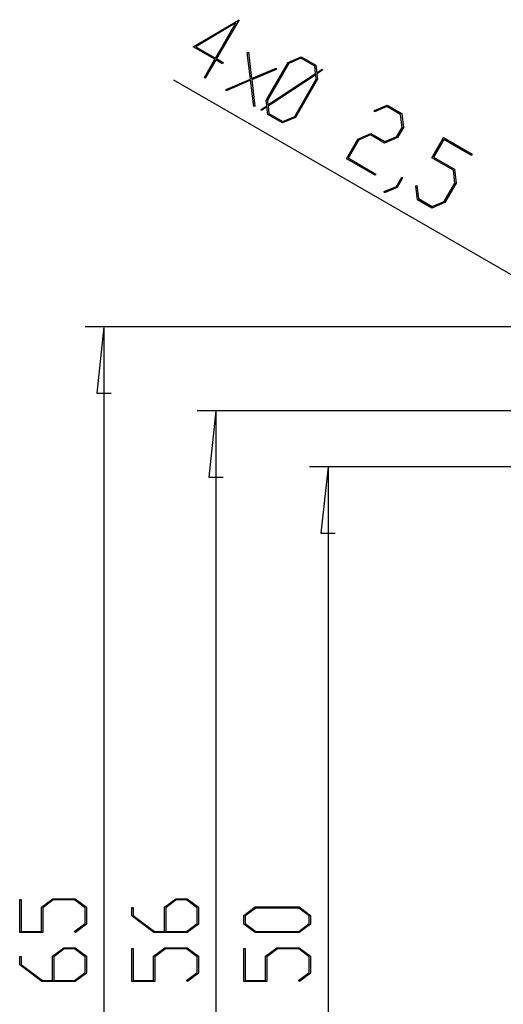
# Model space of a CAD drawing. Units: millimetres. Extents: x 0 to 841, y 0 to 594.
# Drawn here: x 477 to 516, y 303 to 382 of the extents above; entities that cross this region are included whole.
import ezdxf

# ---------------------------------------------------------------- set-up
doc = ezdxf.new("R2010")
doc.units = ezdxf.units.MM
doc.layers.add('LAYER_1', color=179, linetype='Continuous')

msp = doc.modelspace()

# ---------------------------------------------------------------- linework, layer by layer
at = {"layer": 'LAYER_1'}
for p, q in [((490.906, 379.887), (494.589, 382.066)), ((494.338, 381.808), (491.115, 379.897)), ((492.705, 378.979), (494.338, 381.808)), ((494.589, 382.066), (492.782, 378.935)), ((492.648, 378.881), (490.906, 379.887)), ((491.115, 379.897), (492.705, 378.979)), ((495.245, 379.415), (495.345, 379.46)), ((495.505, 377.298), (495.245, 379.415)), ((495.345, 379.46), (495.597, 377.334)), ((498.544, 378.638), (499.591, 379.086)), ((499.591, 379.086), (500.756, 378.414)), ((491.802, 377.414), (492.648, 378.881)), ((492.725, 378.837), (491.878, 377.37)), ((493.254, 378.531), (492.725, 378.837)), ((492.782, 378.935), (493.311, 378.63)), ((493.311, 378.63), (493.254, 378.531)), ((496.773, 375.571), (498.544, 378.638)), ((498.598, 378.555), (496.87, 375.563)), ((499.561, 378.969), (498.598, 378.555)), ((500.668, 378.33), (499.561, 378.969)), ((500.737, 377.74), (500.668, 378.33)), ((500.756, 378.414), (500.833, 377.806)), ((495.597, 377.334), (497.561, 378.18)), ((497.572, 378.071), (495.609, 377.238)), ((496.914, 375.218), (500.737, 377.74)), ((500.747, 377.635), (496.924, 375.113)), ((497.561, 378.18), (497.572, 378.071)), ((500.793, 377.288), (500.747, 377.635)), ((500.833, 377.806), (501.262, 378.089)), ((501.3, 378.001), (500.841, 377.702)), ((500.841, 377.702), (500.892, 377.283)), ((501.262, 378.089), (501.3, 378.001)), ((541.521, 347.081), (489.353, 377.2)), ((491.878, 377.37), (491.802, 377.414)), ((493.542, 376.465), (495.505, 377.298)), ((495.518, 377.198), (493.555, 376.359)), ((495.771, 375.08), (495.518, 377.198)), ((495.609, 377.238), (495.869, 375.121)), ((499.066, 374.296), (500.793, 377.288)), ((500.892, 377.283), (499.121, 374.216)), ((493.555, 376.359), (493.542, 376.465)), ((495.869, 375.121), (495.771, 375.08)), ((496.367, 374.857), (496.823, 375.156)), ((496.823, 375.156), (496.773, 375.571)), ((496.87, 375.563), (496.914, 375.218)), ((496.924, 375.113), (496.995, 374.526)), ((505.461, 374.762), (506.488, 375.197)), ((506.488, 375.197), (507.653, 374.524)), ((496.403, 374.77), (496.367, 374.857)), ((496.829, 375.05), (496.403, 374.77)), ((496.911, 374.444), (496.829, 375.05)), ((498.076, 373.771), (496.911, 374.444)), ((496.995, 374.526), (498.102, 373.887)), ((498.102, 373.887), (499.066, 374.296)), ((505.474, 374.656), (505.461, 374.762)), ((506.459, 375.082), (505.474, 374.656)), ((507.566, 374.443), (506.459, 375.082)), ((507.691, 373.401), (507.566, 374.443)), ((507.653, 374.524), (507.789, 373.393)), ((499.121, 374.216), (498.076, 373.771)), ((504.129, 372.477), (505.176, 372.925)), ((505.145, 372.807), (504.184, 372.396)), ((506.283, 372.151), (505.145, 372.807)), ((505.176, 372.925), (506.311, 372.27)), ((507.277, 372.682), (507.691, 373.401)), ((507.789, 373.393), (507.33, 372.598)), ((503.216, 370.896), (504.129, 372.477)), ((504.184, 372.396), (503.35, 370.951)), ((507.33, 372.598), (506.283, 372.151)), ((506.311, 372.27), (507.277, 372.682)), ((510.079, 370.97), (511.011, 372.585)), ((511.031, 372.442), (510.214, 371.027)), ((511.011, 372.585), (513.32, 371.252)), ((513.263, 371.153), (511.031, 372.442)), ((513.32, 371.252), (513.263, 371.153)), ((505.525, 369.563), (503.216, 370.896)), ((503.35, 370.951), (505.582, 369.662)), ((511.805, 369.973), (510.079, 370.97)), ((510.214, 371.027), (511.894, 370.057)), ((505.582, 369.662), (505.525, 369.563)), ((511.932, 368.934), (511.805, 369.973)), ((511.894, 370.057), (512.03, 368.926)), ((507.234, 368.667), (507.659, 369.404)), ((507.733, 369.361), (507.287, 368.587)), ((507.659, 369.404), (507.733, 369.361)), ((511.078, 367.454), (511.932, 368.934)), ((512.03, 368.926), (511.133, 367.373)), ((506.25, 368.253), (507.234, 368.667)), ((506.261, 368.144), (506.25, 368.253)), ((507.287, 368.587), (506.261, 368.144)), ((508.784, 368.705), (508.882, 368.747)), ((508.923, 367.601), (508.784, 368.705)), ((508.882, 368.747), (509.008, 367.684)), ((510.088, 366.929), (508.923, 367.601)), ((509.008, 367.684), (510.115, 367.045)), ((511.133, 367.373), (510.088, 366.929)), ((510.115, 367.045), (511.078, 367.454)), ((524.429, 357.393), (482.237, 357.393)), ((483.737, 357.393), (483.166, 352.059)), ((483.737, 357.393), (483.737, 259.893)), ((483.166, 352.059), (484.309, 352.059)), ((658.644, 350.643), (491.237, 350.643)), ((492.737, 350.643), (492.166, 345.309)), ((492.737, 350.643), (492.737, 266.643)), ((541.644, 346.143), (500.237, 346.143)), ((501.737, 346.143), (501.166, 340.809)), ((501.737, 346.143), (501.737, 271.143)), ((492.166, 345.309), (493.309, 345.309)), ((501.166, 340.809), (502.309, 340.809)), ((476.969, 308.701), (476.969, 311.367)), ((476.969, 311.367), (477.083, 311.367)), ((477.083, 311.367), (477.083, 308.789)), ((478.718, 310.729), (479.629, 311.412)), ((479.671, 311.324), (478.835, 310.694)), ((479.629, 311.412), (481.422, 311.412)), ((481.379, 311.324), (479.671, 311.324)), ((482.216, 310.694), (481.379, 311.324)), ((481.422, 311.412), (482.33, 310.729)), ((488.593, 310.729), (489.504, 311.412)), ((489.548, 311.324), (488.712, 310.694)), ((489.504, 311.412), (490.422, 311.412)), ((490.381, 311.324), (489.548, 311.324)), ((491.217, 310.694), (490.381, 311.324)), ((490.422, 311.412), (491.33, 310.729)), ((478.718, 308.789), (478.718, 310.729)), ((478.835, 310.694), (478.835, 308.701)), ((482.216, 309.416), (482.216, 310.694)), ((482.33, 310.729), (482.33, 309.384)), ((485.969, 310.041), (485.969, 310.71)), ((485.969, 310.71), (486.083, 310.71)), ((486.083, 310.71), (486.083, 310.073)), ((488.593, 308.789), (488.593, 310.729)), ((488.712, 310.694), (488.712, 308.789)), ((491.217, 309.416), (491.217, 310.694)), ((491.33, 310.729), (491.33, 309.384)), ((494.969, 310.073), (495.881, 310.756)), ((495.926, 310.668), (495.086, 310.041)), ((495.881, 310.756), (499.422, 310.756)), ((499.381, 310.668), (495.926, 310.668)), ((500.217, 310.041), (499.381, 310.668)), ((499.422, 310.756), (500.33, 310.073)), ((481.358, 308.776), (482.216, 309.416)), ((487.753, 308.701), (485.969, 310.041)), ((486.083, 310.073), (487.799, 308.789)), ((490.381, 308.789), (491.217, 309.416)), ((494.969, 309.384), (494.969, 310.073)), ((495.086, 310.041), (495.086, 309.416)), ((495.086, 309.416), (495.926, 308.789)), ((499.381, 308.789), (500.217, 309.416)), ((500.217, 309.416), (500.217, 310.041)), ((500.33, 310.073), (500.33, 309.384)), ((478.835, 308.701), (476.969, 308.701)), ((477.083, 308.789), (478.718, 308.789)), ((481.443, 308.712), (481.358, 308.776)), ((482.33, 309.384), (481.443, 308.712)), ((490.422, 308.701), (487.753, 308.701)), ((487.799, 308.789), (488.593, 308.789)), ((488.712, 308.789), (490.381, 308.789)), ((491.33, 309.384), (490.422, 308.701)), ((495.881, 308.701), (494.969, 309.384)), ((499.422, 308.701), (495.881, 308.701)), ((495.926, 308.789), (499.381, 308.789)), ((500.33, 309.384), (499.422, 308.701)), ((479.593, 306.792), (480.504, 307.475)), ((480.548, 307.387), (479.712, 306.757)), ((480.504, 307.475), (481.422, 307.475)), ((481.381, 307.387), (480.548, 307.387)), ((482.217, 306.757), (481.381, 307.387)), ((481.422, 307.475), (482.33, 306.792)), ((485.969, 304.763), (485.969, 307.429)), ((485.969, 307.429), (486.083, 307.429)), ((486.083, 307.429), (486.083, 304.852)), ((487.718, 306.792), (488.629, 307.475)), ((488.671, 307.387), (487.835, 306.757)), ((488.629, 307.475), (490.422, 307.475)), ((490.379, 307.387), (488.671, 307.387)), ((491.216, 306.757), (490.379, 307.387)), ((490.422, 307.475), (491.33, 306.792)), ((494.969, 304.763), (494.969, 307.429)), ((494.969, 307.429), (495.083, 307.429)), ((495.083, 307.429), (495.083, 304.852)), ((496.718, 306.792), (497.629, 307.475)), ((497.671, 307.387), (496.835, 306.757)), ((497.629, 307.475), (499.422, 307.475)), ((499.379, 307.387), (497.671, 307.387)), ((500.216, 306.757), (499.379, 307.387)), ((499.422, 307.475), (500.33, 306.792)), ((476.969, 306.103), (476.969, 306.773)), ((476.969, 306.773), (477.083, 306.773)), ((477.083, 306.773), (477.083, 306.135)), ((479.593, 304.852), (479.593, 306.792)), ((479.712, 306.757), (479.712, 304.852)), ((482.217, 305.479), (482.217, 306.757)), ((482.33, 306.792), (482.33, 305.447)), ((487.718, 304.852), (487.718, 306.792)), ((487.835, 306.757), (487.835, 304.763)), ((491.216, 305.479), (491.216, 306.757)), ((491.33, 306.792), (491.33, 305.447)), ((496.718, 304.852), (496.718, 306.792)), ((496.835, 306.757), (496.835, 304.763)), ((500.216, 305.479), (500.216, 306.757)), ((500.33, 306.792), (500.33, 305.447)), ((478.753, 304.763), (476.969, 306.103)), ((477.083, 306.135), (478.799, 304.852)), ((481.381, 304.852), (482.217, 305.479)), ((490.358, 304.838), (491.216, 305.479)), ((499.358, 304.838), (500.216, 305.479)), ((481.422, 304.763), (478.753, 304.763)), ((478.799, 304.852), (479.593, 304.852)), ((479.712, 304.852), (481.381, 304.852)), ((482.33, 305.447), (481.422, 304.763)), ((487.835, 304.763), (485.969, 304.763)), ((486.083, 304.852), (487.718, 304.852)), ((490.443, 304.774), (490.358, 304.838)), ((491.33, 305.447), (490.443, 304.774)), ((496.835, 304.763), (494.969, 304.763)), ((495.083, 304.852), (496.718, 304.852)), ((499.443, 304.774), (499.358, 304.838)), ((500.33, 305.447), (499.443, 304.774))]:
    msp.add_line(p, q, dxfattribs=at)

doc.saveas('drawing.dxf')
